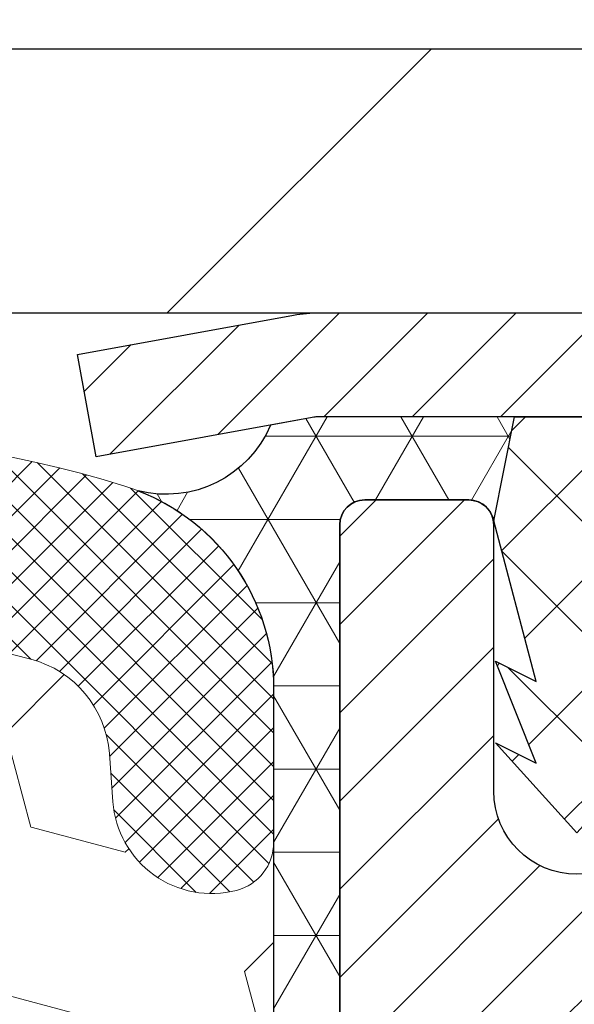
# Model space of a CAD drawing. Extents: x 13 to 3254, y -2 to 1977.
# Drawn here: x 176 to 177, y 109 to 110 of the extents above; entities that cross this region are included whole.
import ezdxf

# ---------------------------------------------------------------- set-up
doc = ezdxf.new("R2010")
doc.units = 0
doc.header["$LTSCALE"] = 5
doc.header["$MEASUREMENT"] = 0
doc.layers.get('0').update_dxf_attribs({"color": 200, "linetype": 'CONTINUOUS'})
doc.layers.get('DEFPOINTS').update_dxf_attribs({"linetype": 'CONTINUOUS'})
for name, color, linetype, lineweight in [('CONCRETE - L', 132, 'CONTINUOUS', 13), ('CORNER BEAD - H', 50, 'CONTINUOUS', 15), ('CORNER BEAD - L', 52, 'CONTINUOUS', 25), ('COVER PLATE - L', 7, 'CONTINUOUS', 25), ('DIMS', 50, 'CONTINUOUS', 25), ('FOAM INSERT - H', 150, 'CONTINUOUS', 9), ('MIG CAPPING STRIP - H', 251, 'CONTINUOUS', 20), ('MIG CAPPING STRIP - L', 7, 'CONTINUOUS', 25), ('MIG RETAINER - H', 251, 'CONTINUOUS', 20), ('MIG RETAINER - L', 7, 'CONTINUOUS', 30), ('PVC SIDESHEET - H', 170, 'CONTINUOUS', 20), ('PVC SIDESHEET - L', 150, 'CONTINUOUS', 25), ('SILICONE BELLOWS - H', 20, 'CONTINUOUS', 13), ('SILICONE BELLOWS - L', 22, 'CONTINUOUS', 13)]:
    doc.layers.add(name, color=color, linetype=linetype, lineweight=lineweight)
doc.layers.add('METAL7', color=7, linetype='CONTINUOUS')
doc.dimstyles.get("Standard").update_dxf_attribs({"dimtxt": 0.18, "dimasz": 0.18, "dimexe": 0.18, "dimexo": 0.0625, "dimgap": 0.09, "dimtad": 0, "dimtih": 1, "dimtoh": 1, "dimdec": 4, "dimzin": 0, "dimdsep": 46, "dimtxsty": 'Standard', "dimcen": 0.09, "dimadec": 0, "dimazin": 0, "dimtfac": 1, "dimtdec": 4, "dimtofl": 0, "dimtmove": 0, "dimatfit": 3, "dimfxl": 1, "dimtolj": 1, "dimtzin": 0, "dimarcsym": 0})
doc.dimstyles.new('STANDARD$0', dxfattribs={"dimtxt": 0.18, "dimasz": 0.18, "dimexe": 0.18, "dimexo": 0.0625, "dimgap": 0.09, "dimtad": 0, "dimtih": 1, "dimtoh": 1, "dimdec": 4, "dimzin": 0, "dimdsep": 46, "dimtxsty": 'Standard', "dimcen": 0.09, "dimadec": 0, "dimazin": 0, "dimtfac": 1, "dimtdec": 4, "dimtofl": 0, "dimtmove": 0, "dimatfit": 3, "dimfxl": 1, "dimtolj": 1, "dimtzin": 0, "dimarcsym": 0})

# ---------------------------------------------------------------- blocks, each defined once
blk = doc.blocks.new('*D11')
at = {"layer": 'DEFPOINTS', "color": 0, "transparency": 16777216}
for p in [(186.1330779715232, 110.0166904000247), (176.7837935231605, 105.0166904000249), (187.0501541058743, 105.0166904000249)]:
    blk.add_point(p, dxfattribs=at)
at = {"layer": 'DIMS', "color": 0, "lineweight": -2, "transparency": 16777216}
for p, q in [((186.4430779715232, 110.0166904000247), (187.3601541058743, 110.0166904000247)), ((187.0501541058743, 109.7066904000247), (187.0501541058743, 108.1622281533258)), ((187.0501541058743, 105.3266904000249), (187.0501541058743, 106.7155614866591)), ((177.0937935231605, 105.0166904000249), (187.3601541058743, 105.0166904000249))]:
    blk.add_line(p, q, dxfattribs=at)
at = {"layer": 'DIMS', "color": 0, "transparency": 16777216}
for points in [[(186.9984874392077, 109.7066904000247), (187.101820772541, 109.7066904000247), (187.0501541058743, 110.0166904000247)], [(186.9984874392077, 105.3266904000249), (187.101820772541, 105.3266904000249), (187.0501541058743, 105.0166904000249)]]:
    blk.add_solid(points, dxfattribs=at)
at = {"layer": 'DIMS', "color": 0, "transparency": 16777216, "insert": (187.0501541058743, 107.4388948199925), "char_height": 0.31, "attachment_point": 5}
blk.add_mtext('\\A1;5 IN\\P [127.0mm]', dxfattribs=at)
blk = doc.blocks.new('*D15')
at = {"layer": 'DEFPOINTS', "color": 0, "transparency": 16777216}
for p in [(184.7837935231609, 109.5167560850921), (176.7838002040783, 108.8382614204841), (176.7838002040783, 107.5166896419475)]:
    blk.add_point(p, dxfattribs=at)
at = {"layer": 'DIMS', "color": 0, "lineweight": -2, "transparency": 16777216}
for p, q in [((184.7837935231609, 109.2067560850921), (184.7837935231609, 108.5282614204841)), ((176.7838002040783, 107.8266896419475), (176.7838002040783, 109.1482614204841)), ((177.0938002040783, 108.8382614204841), (180.5143029934338, 108.8382614204841)), ((184.4737935231609, 108.8382614204841), (183.6659696601005, 108.8382614204841))]:
    blk.add_line(p, q, dxfattribs=at)
at = {"layer": 'DIMS', "color": 0, "transparency": 16777216}
for points in [[(177.0938002040783, 108.8899280871508), (177.0938002040783, 108.7865947538174), (176.7838002040783, 108.8382614204841)], [(184.4737935231609, 108.8899280871508), (184.4737935231609, 108.7865947538174), (184.7837935231609, 108.8382614204841)]]:
    blk.add_solid(points, dxfattribs=at)
at = {"layer": 'DIMS', "color": 0, "transparency": 16777216, "insert": (182.0901363267672, 108.8382614204841), "char_height": 0.31, "attachment_point": 5}
blk.add_mtext('\\A1;8 IN\\P [203.2mm]', dxfattribs=at)
blk = doc.blocks.new('*X25')
at = {"color": 0}
for p, q in [((1155.076356084553, 902.6043771683001), (1152.648486142306, 905.0322471105471)), ((1157.197676428113, 902.6043771683001), (1154.697676428113, 905.1043771683002)), ((1159.318996771673, 902.6043771683001), (1156.818996771672, 905.1043771683002)), ((1161.868560061922, 902.1761342216098), (1158.940317115232, 905.1043771683002)), ((1164.461284926273, 901.7047297008188), (1161.355634957523, 904.8103796695679)), ((1165.076234728014, 903.2111002426379), (1163.948359821874, 904.338975148777))]:
    blk.add_line(p, q, dxfattribs=at)
blk = doc.blocks.new('*D32')
at = {"layer": 'DEFPOINTS', "color": 0, "transparency": 16777216}
for p in [(181.5337935231605, 112.4417378674773), (159.0337935231604, 110.0791904000246), (181.5337935231605, 110.0791904000246)]:
    blk.add_point(p, dxfattribs=at)
at = {"layer": 'DIMS', "color": 0, "lineweight": -2, "transparency": 16777216}
for p, q in [((159.0337935231604, 110.3291904000246), (159.0337935231604, 112.6917378674773)), ((181.5337935231605, 110.3291904000246), (181.5337935231605, 112.6917378674773)), ((159.2837935231604, 112.4417378674773), (165.8299135143998, 112.4417378674773)), ((181.2837935231605, 112.4417378674773), (168.8099135143998, 112.4417378674773))]:
    blk.add_line(p, q, dxfattribs=at)
at = {"layer": 'DIMS', "color": 0, "transparency": 16777216}
for points in [[(159.2837935231604, 112.483404534144), (159.2837935231604, 112.4000712008106), (159.0337935231604, 112.4417378674773)], [(181.2837935231605, 112.483404534144), (181.2837935231605, 112.4000712008106), (181.5337935231605, 112.4417378674773)]]:
    blk.add_solid(points, dxfattribs=at)
at = {"layer": 'DIMS', "color": 0, "transparency": 16777216, "insert": (167.3199135143998, 112.4417378674773), "char_height": 0.31, "attachment_point": 5}
blk.add_mtext('\\A1;22 1/2 IN\\P [571.5mm]', dxfattribs=at)

msp = doc.modelspace()

# ---------------------------------------------------------------- hatches: boundary and pattern name
at = {"layer": 'CORNER BEAD - H'}
h = msp.add_hatch(dxfattribs=at)
h.set_pattern_fill('NET3', color=256, scale=0.63, style=0)
h.set_pattern_definition([(0, (149.1632812500011, 0.9885068566400435), (0, 0.07875), []), (59.99999999999999, (149.1632812500011, 0.9885068566400435), (-0.06819950054802454, 0.03937500000000001), []), (120, (149.1632812500011, 0.9885068566400435), (-0.06819950054802455, -0.03937499999999998), [])])
edge = h.paths.add_edge_path()
edge.add_arc((176.8074155704049, 109.8159029984574), 0.02362204724448347, 449.9999999999957, 539.9999999993106, ccw=False)
edge.add_line((176.8074155704049, 109.8395250457019), (176.9058407672557, 109.8395250457019))
edge.add_arc((176.905516523812, 109.8151202055383), 0.02440699402263363, 371.1500464867365, 449.2388113282358, ccw=False)
edge.add_line((176.9294628144995, 109.819840006332), (176.9491464134535, 109.9182652031745))
edge.add_line((176.9491464134535, 109.9182652031745), (176.7688191902012, 109.9182652031744))
edge.add_arc((176.7658198658371, 109.8728593506247), 0.04550480625618608, 446.220766198577, 460.304846468799)
edge.add_line((176.7576797186298, 109.917630160265), (176.7182926781542, 109.9104688801785))
edge.add_arc((176.6194694744974, 109.9521496997026), 0.1072535141483974, 255.69719399738392, 337.1313648657937, ccw=False)
edge.add_arc((176.5212935231605, 109.6615067804202), 0.1999999999997889, 359.99999999993895, 428.9982326357314, ccw=False)
edge.add_line((176.7212935231603, 109.66150678042), (176.7212935231604, 109.2934346361334))
edge.add_arc((176.9805623991825, 109.3114783076788), 0.2598959871883653, 183.9810485659175, 220.7902489381464)
edge.add_line((176.7837935231604, 109.1416904000246), (176.7837935231604, 109.8159029984577))
at = {"layer": 'COVER PLATE - L'}
h = msp.add_hatch(dxfattribs=at)
h.set_pattern_fill('ANSI31', color=252, scale=2.5, style=0)
h.set_pattern_definition([(45, (164.560815687259, 98.84088608112097), (-0.2209708691207961, 0.2209708691207961), [])])
h.paths.add_polyline_path([(180.4704281819865, 110.2666904000238), (170.7525435231604, 110.2666904000242), (170.5962935231604, 110.1104404000242), (170.5025435231607, 110.0166904000246), (181.5337935231604, 110.0166904000246), (181.5337935231604, 110.0791904000246)])
at = {"layer": 'FOAM INSERT - H'}
h = msp.add_hatch(dxfattribs=at)
h.set_pattern_fill('HEX', color=256, scale=0.7375, angle=45, style=0)
h.set_pattern_definition([(45, (164.560815687259, 98.84088608112097), (-0.1129061678314121, 0.1129061678314121), [0.0921875, -0.184375]), (165, (164.560815687259, 98.84088608112097), (-0.04132652567024627, -0.1542326935016583), [0.0921875, -0.184375]), (105, (164.6260020936496, 98.90607248751161), (-0.1542326935016584, -0.04132652567024618), [0.0921875, -0.184375])])
h.paths.add_polyline_path([(176.718915695821, 107.4514728590387), (176.7317351391179, 107.6564480152558), (176.7125041506387, 107.8998536528746), (176.7189156958211, 108.0426461030517), (176.731735139118, 108.2604306792225), (176.7125041506387, 108.3244844436156), (176.7317351391179, 108.4846199653691), (176.7381466843002, 108.6959998315636), (176.7548502547983, 108.7949429369813), (176.7378731542157, 108.9083260752974), (176.7365553171261, 109.2219994383135, -0.07061630252694472), (176.7212935231604, 109.2934346361334), (176.7212935231604, 109.5153653836701, -0.3419987130699279), (176.6861372731765, 109.4699788600944, -0.4678085754942512), (176.569200957371, 109.5538937773485), (176.5658620410371, 109.5994141636559, 0.3203919167150558), (176.4915812501428, 109.6888057657848, 0.1509622212112976), (175.9738703261033, 109.6668842642254, 0.2407178146190231), (175.8489480498184, 109.534490362323, -0.7498997864175412), (175.6689547859761, 109.5344903623231, 0.2407178146188946), (175.5440325096912, 109.6668842642254, 0.1726759490284806), (174.9553703261023, 109.6668842642244, 0.2407178146172402), (174.8304480498183, 109.5344903623228, -0.7498997864169772), (174.6504547859761, 109.5344903623228, 0.2407178146173288), (174.525532509692, 109.6668842642244, 0.1726759490283747), (173.9368703261035, 109.6668842642254, 0.2407178146190675), (173.8119480498186, 109.534490362323, -0.7498997864184146), (173.6319547859762, 109.534490362323, 0.2407178146189713), (173.5070325096914, 109.6668842642254, 0.1726759490284806), (172.9183703261025, 109.6668842642244, 0.2407178146172325), (172.7934480498185, 109.5344903623228, -0.7498997864161603), (172.6134547859762, 109.5344903623228, 0.2407178146173346), (172.4885325096922, 109.6668842642244, 0.1726759490285678), (171.899870326103, 109.6668842642252, 0.2407178146190262), (171.7749480498181, 109.5344903623228, -0.7498997864196194), (171.5949547859766, 109.5344903623227, 0.2407178146189566), (171.4700325096918, 109.6668842642252, 0.1514185568890375), (170.9508072623761, 109.6884057818998, 0.3199000529052488), (170.8766990092807, 109.5990597528271), (170.8733860889498, 109.5538937773494, -0.4678085753729307), (170.7564497731749, 109.4699788600649, -0.3419987132081695), (170.7212935231606, 109.515365383657), (170.7212935231604, 109.2934346361338, -0.1620058556709566), (170.6587935231604, 109.1416904000249), (170.6587935231604, 108.4541904000246, 0.4142135623730951), (170.4712935231604, 108.2666904000246), (170.4712935231604, 107.9541904000246, 0.4142135623730951), (170.6587935231604, 107.7666904000246), (170.6587935231604, 107.2666904000246, 0.4142135623730951), (170.4712935231604, 107.0791904000246), (170.4712935231604, 106.7666904000246, 0.4142135623730951), (170.6587935231604, 106.5791904000246), (170.6587935231604, 105.0166904000246), (176.749466107697, 105.0166904000247), (176.7368016122383, 105.0736424080425), (176.7520831957098, 105.1989047202522), (176.7215199260473, 105.3088910590903), (176.7368016122383, 105.4738706434198), (176.7184636093529, 105.5930225358522), (176.7245762427416, 105.7488365665878), (176.7215199260472, 105.8802092225014), (176.725016293179, 106.0166904000233), (176.7060962525242, 106.15945032341), (176.7253235939355, 106.4220745340441), (176.7125041506386, 106.5501820628295), (176.7317351391179, 106.7231292260791), (176.7125041506387, 106.8384251133688), (176.7317351391179, 107.0369933380669), (176.7317351391179, 107.1119854640584)])
at = {"layer": 'MIG RETAINER - H'}
h = msp.add_hatch(dxfattribs=at)
h.set_pattern_fill('ANSI31', color=256, scale=0.4724409448818898, style=0)
h.set_pattern_definition([(45, (-3056.928296881796, -1495.501274754858), (-0.04175827447952052, 0.04175827447952053), [])])
edge = h.paths.add_edge_path()
edge.add_line((177.7424549404831, 109.8395250457019), (177.6617462790659, 109.8395250457019))
edge.add_arc((177.6617462790659, 109.8159029984578), 0.02362204724408912, 450, 540)
edge.add_line((177.6381242318216, 109.8159029984578), (177.6381242318216, 109.5639344945209))
edge.add_arc((177.5593840743413, 109.5639344945209), 0.07874015748029706, 180, 360, ccw=False)
edge.add_line((177.480643916861, 109.5639344945209), (177.4806439168614, 109.8159029984578))
edge.add_arc((177.4570218696171, 109.8159029984578), 0.02362204724431649, 360, 450)
edge.add_line((177.4570218696171, 109.8395250457019), (177.3609362356014, 109.8395250457019))
edge.add_line((177.3609362356014, 109.8395250457019), (177.3609362356014, 109.5086278541059))
edge.add_line((177.3609362356014, 109.5086278541059), (177.3416505574909, 109.4892971312201))
edge.add_line((177.3416505574909, 109.4892971312201), (177.3416505574909, 109.4121544187792))
edge.add_line((177.3416505574909, 109.4121544187792), (177.2837935231605, 109.3735830625587))
edge.add_line((177.2837935231605, 109.3735830625587), (177.2259364888295, 109.4121544187792))
edge.add_line((177.2259364888295, 109.4121544187792), (177.2259364888295, 109.4892971312201))
edge.add_line((177.2259364888295, 109.4892971312201), (177.2066508107195, 109.5085828093303))
edge.add_line((177.2066508107195, 109.5085828093303), (177.2066508107195, 109.8395250457019))
edge.add_line((177.2066508107195, 109.8395250457019), (177.1105651767038, 109.8395250457019))
edge.add_arc((177.1105651767038, 109.8159029984578), 0.02362204724408912, 450, 540)
edge.add_line((177.0869431294595, 109.8159029984578), (177.0869431294595, 109.5639344945209))
edge.add_arc((177.0082029719792, 109.5639344945209), 0.07874015748029706, 180, 360, ccw=False)
edge.add_line((176.9294628144989, 109.5639344945209), (176.9294628144993, 109.8159029984578))
edge.add_arc((176.905840767255, 109.8159029984578), 0.02362204724431649, 360, 450)
edge.add_line((176.905840767255, 109.8395250457019), (176.8074155704043, 109.8395250457019))
edge.add_arc((176.8074155704043, 109.8159029984578), 0.02362204724408912, 450, 540)
edge.add_line((176.78379352316, 109.8159029984578), (176.7837935231605, 107.7666904000247))
edge.add_line((176.7837935231605, 107.7666904000247), (177.0200139956009, 107.7666904000247))
edge.add_line((177.0200139956009, 107.7666904000247), (177.0200139956013, 108.6971378944085))
edge.add_arc((177.0593840743413, 108.6971378944087), 0.03937007873992115, 120.000000000049, 180.0000000003309, ccw=False)
edge.add_line((177.0396990349713, 108.7312333827464), (177.1381242318216, 108.7880591966431))
edge.add_arc((177.0987541530812, 108.8562501733192), 0.07874015748054382, 300.0000000000874, 359.9999999998346)
edge.add_line((177.1774943105619, 108.856250173319), (177.1774943105619, 108.8665289191219))
edge.add_arc((177.157809271192, 108.8665289191219), 0.01968503936996058, 360, 458.213210702115)
edge.add_arc((177.138124231822, 109.0029108724736), 0.1181102362203845, 2.959756980622217, 278.213210701631, ccw=False)
edge.add_arc((177.2953944755695, 109.0110422949587), 0.03937007874020916, 182.959756980721, 270)
edge.add_line((177.2953944755695, 108.9716722162186), (177.2956045467826, 108.9716722162186))
edge.add_arc((177.2956045467831, 109.0110422949589), 0.0393700787403759, 269.9999999993382, 359.9999999996691)
edge.add_line((177.334974625523, 109.0110422949587), (177.3349746255225, 109.0816510299539))
edge.add_arc((177.3743447042629, 109.0816510299539), 0.0393700787403759, 450, 540, ccw=False)
edge.add_line((177.3743447042629, 109.121021108694), (177.5692265940265, 109.121021108694))
edge.add_arc((177.5692265940269, 109.3178715023948), 0.1968503937007426, 269.9999999998677, 360)
edge.add_line((177.7660769877274, 109.3178715023948), (177.7660769877274, 109.8159029984578))
edge.add_arc((177.7424549404831, 109.8159029984578), 0.02362204724431649, 360, 450)
at = {"layer": 'PVC SIDESHEET - H'}
h = msp.add_hatch(dxfattribs=at)
h.set_pattern_fill('ANSI37', color=256, scale=0.5905511811023622, style=0)
h.set_pattern_definition([(45, (-3056.928296881796, -1495.501274754858), (-0.05219784309940065, 0.05219784309940066), []), (135, (-3056.928296881796, -1495.501274754858), (-0.05219784309940066, -0.05219784309940065), [])])
h.paths.add_polyline_path([(176.949146413453, 109.9182652031743), (177.1804470667034, 109.9182652031743), (177.2050533659162, 109.8985801638041), (177.2050533659157, 109.8395250457019), (177.1105651767038, 109.8395250457019), (177.1066281688294, 109.8395250457019, 0.4142135623697119), (177.0869431294595, 109.819840006332), (177.0467743281988, 109.6676435361252), (177.0853456844201, 109.6869292142352), (177.0467743281997, 109.5905008236832), (177.0853456844201, 109.6097865017938), (177.0082029719792, 109.5245644157805), (176.9310602595387, 109.6097865017938), (176.9696316157583, 109.5905008236841), (176.9310602595387, 109.686929214235), (176.9696316157583, 109.6676435361255), (176.9294628144989, 109.8198400063304)])
at = {"layer": 'SILICONE BELLOWS - H'}
h = msp.add_hatch(dxfattribs=at)
h.set_pattern_fill('ANSI37', color=256, scale=0.1812307692189964, style=0)
h.set_pattern_definition([(45, (164.560815687259, 98.84088608112097), (-0.01601868823430082, 0.01601868823430083), []), (135, (164.560815687259, 98.84088608112097), (-0.01601868823430083, -0.01601868823430082), [])])
edge = h.paths.add_edge_path()
edge.add_line((175.7604339571386, 109.6456865235278), (175.7589514178973, 109.560751907267))
edge.add_line((175.7589514178973, 109.560751907267), (175.7574688786557, 109.6456865235278))
edge.add_arc((175.5574993396216, 109.6421960422444), 0.2000000000026929, 0.9999999988058791, 68.58551196639706)
edge.add_arc((175.2497014178994, 108.8573725417586), 1.043022827411005, 68.58551196793124, 111.4144880320485)
edge.add_arc((174.9419034961702, 109.6421960422447), 0.1999999999999694, 111.414488031688, 178.9999999999794)
edge.add_line((174.7419339571389, 109.6456865235322), (174.7404514178972, 109.560751907267))
edge.add_line((174.7404514178972, 109.560751907267), (174.7389688786557, 109.6456865235319))
edge.add_arc((174.5389993396216, 109.6421960422486), 0.2000000000026921, 0.9999999987936677, 68.58551196716667)
edge.add_arc((174.2312014179099, 108.8573725417585), 1.043022827411087, 68.58551196870445, 111.4144880328252)
edge.add_arc((173.92340349617, 109.6421960422404), 0.2000000000000416, 111.414488032432, 179.0000000000204)
edge.add_line((173.7234339571387, 109.6456865235278), (173.7219514178972, 109.560751907267))
edge.add_line((173.7219514178972, 109.560751907267), (173.7204688786559, 109.6456865235278))
edge.add_arc((173.5204993396218, 109.6421960422444), 0.2000000000027221, 0.9999999988179487, 68.58551196639097)
edge.add_arc((173.2127014178994, 108.8573725417586), 1.043022827410941, 68.58551196792314, 111.4144880320635)
edge.add_arc((172.9049034961701, 109.6421960422446), 0.199999999999924, 111.4144880317106, 179.0000000000646)
edge.add_line((172.7049339571389, 109.6456865235319), (172.7034514178973, 109.560751907267))
edge.add_line((172.7034514178973, 109.560751907267), (172.7019688786557, 109.6456865235321))
edge.add_arc((172.5019993396217, 109.6421960422487), 0.2000000000026949, 0.9999999988384429, 68.58551196716519)
edge.add_arc((172.1942014179101, 108.8573725417584), 1.043022827411159, 68.58551196870934, 111.4144880328267)
edge.add_arc((171.8864034961702, 109.6421960422406), 0.1999999999999111, 111.4144880324817, 179.0000000000646)
edge.add_line((171.686433957139, 109.6456865235278), (171.6849514178974, 109.560751907267))
edge.add_line((171.6849514178974, 109.560751907267), (171.6834688786561, 109.6456865235279))
edge.add_arc((171.483499339622, 109.6421960422444), 0.2000000000026959, 0.9999999988547249, 68.58551196639706)
edge.add_arc((171.1757014179002, 108.8573725417581), 1.043022827411167, 68.58551196795987, 107.5645786730011)
edge.add_arc((170.9212935231606, 109.6610914668995), 0.2000000000000188, 107.564578672577, 179.9999999999308)
edge.add_line((170.7212935231606, 109.6610914668998), (170.7212935231605, 109.5153653836569))
edge.add_arc((170.7681685231606, 109.515365383657), 0.04687500000005684, 180.0000000000695, 255.5224878213364)
edge.add_arc((170.7798872731489, 109.5607519072596), 0.09375000001092715, 255.5224878268093, 355.8048724066338)
edge.add_line((170.8733860889498, 109.5538937773494), (170.8766990092807, 109.5990597528271))
edge.add_arc((170.9764310794513, 109.5917444142412), 0.09999999999569786, 104.8469649673722, 175.8048723973686, ccw=False)
edge.add_arc((171.1757014178984, 108.8400319199034), 0.8776762449257294, 70.4060135916846, 104.84696497082851, ccw=False)
edge.add_arc((171.4029619712114, 109.4784657331091), 0.2000000000000561, 16.267554585381674, 70.4060135916908, ccw=False)
edge.add_arc((171.6849514178974, 109.5607519072665), 0.09374999999949234, 196.2675545853824, 343.7324454146343)
edge.add_arc((171.9669408645834, 109.4784657331091), 0.2000000000000065, 109.59398640829659, 163.7324454146137, ccw=False)
edge.add_arc((172.1942014178964, 108.8400319199033), 0.8776762449257386, 70.40601359153288, 109.5939864083133, ccw=False)
edge.add_arc((172.4214619712111, 109.4784657331086), 0.1999999999999694, 16.267554585550783, 70.40601359151782, ccw=False)
edge.add_arc((172.7034514178973, 109.560751907267), 0.09375000000005228, 196.267554585563, 343.732445414437)
edge.add_arc((172.9854408645835, 109.4784657331085), 0.1999999999999748, 109.59398640848221, 163.7324454144414, ccw=False)
edge.add_arc((173.2127014178983, 108.8400319199033), 0.8776762449258106, 70.40601359172001, 109.59398640847311, ccw=False)
edge.add_arc((173.439961971211, 109.4784657331093), 0.1999999999999873, 16.26755458540032, 70.40601359170972, ccw=False)
edge.add_arc((173.7219514178974, 109.5607519072669), 0.09375000000003918, 196.2675545854115, 343.7324454146051)
edge.add_arc((174.0039408645838, 109.4784657331093), 0.1999999999999952, 109.59398640825549, 163.7324454145958, ccw=False)
edge.add_arc((174.2312014178963, 108.8400319199034), 0.8776762449256342, 70.40601359152868, 109.59398640826649, ccw=False)
edge.add_arc((174.4584619712111, 109.4784657331084), 0.2000000000000575, 16.267554585585287, 70.40601359154402, ccw=False)
edge.add_arc((174.7404514178972, 109.5607519072669), 0.09374999999993518, 196.2675545855658, 343.7324454144342)
edge.add_arc((175.0224408645834, 109.4784657331084), 0.2000000000000612, 109.593986408456, 163.7324454144147, ccw=False)
edge.add_arc((175.2497014178982, 108.8400319199034), 0.8776762449256443, 70.40601359172001, 109.59398640847311, ccw=False)
edge.add_arc((175.4769619712108, 109.4784657331092), 0.2000000000000754, 16.26755458542698, 70.40601359173598, ccw=False)
edge.add_arc((175.7589514178973, 109.5607519072669), 0.09374999999998061, 196.2675545854129, 343.7324454146037)
edge.add_arc((176.0409408645836, 109.4784657331093), 0.1999999999999992, 109.59398640825421, 163.7324454145919, ccw=False)
edge.add_arc((176.2682014178962, 108.8400319199033), 0.877676244925814, 75.2552822397002, 109.59398640826629, ccw=False)
edge.add_arc((176.4661299708665, 109.5920988250704), 0.09999999999567474, 4.195127602420314, 75.25528224313598, ccw=False)
edge.add_line((176.5658620410371, 109.5994141636559), (176.569200957371, 109.5538937773485))
edge.add_arc((176.6626997731604, 109.560751907267), 0.09375000000001223, 184.1951275989406, 284.4775121787526)
edge.add_arc((176.6744185231711, 109.5153653836701), 0.04687499998908703, 284.4775121615316, 359.999999982821)
edge.add_line((176.7212935231602, 109.515365383656), (176.7212935231604, 109.66150678042))
edge.add_arc((176.5212935231603, 109.6615067804199), 0.2000000000001023, 1.221332997681365e-11, 72.52919751103464)
edge.add_arc((176.2682014178944, 108.8573725417584), 1.043022827410916, 72.5291975105878, 111.4144880320389)
edge.add_arc((175.9604034961727, 109.6421960422444), 0.2000000000026978, 111.4144880336029, 179.0000000011779)

# ---------------------------------------------------------------- linework, layer by layer
at = {"layer": 'CONCRETE - L'}
msp.add_line((176.7837935231609, 110.0166904000247), (186.1330779715232, 110.0166904000247), dxfattribs=at)
at = {"layer": 'CORNER BEAD - L'}
msp.add_lwpolyline([(176.7837935231604, 109.8159029984577, -0.4142135623695932), (176.8074155704049, 109.8395250457019), (176.9058407672557, 109.8395250457019, -0.3545545106493982), (176.9294628144995, 109.819840006332), (176.9491464134535, 109.9182652031745), (176.7688191902012, 109.9182652031744, 0.0615308702271477), (176.7576797186298, 109.917630160265), (176.7182926781542, 109.9104688801785), (176.7182926781542, 109.9104688801785, -0.3710732473469979), (176.5929728725405, 109.8482206547637, -0.3104997983869518), (176.7212935231603, 109.66150678042), (176.7212935231604, 109.2934346361334, 0.1620058556709634), (176.7837935231604, 109.1416904000246)], format="xyb", close=True, dxfattribs=at)
at = {"layer": 'COVER PLATE - L'}
for p, q in [((170.7525435231604, 110.2666904000242), (180.4704281819865, 110.2666904000238)), ((159.0337935231604, 110.0166904000246), (181.5337935231604, 110.0166904000246))]:
    msp.add_line(p, q, dxfattribs=at)
at = {"layer": 'METAL7'}
msp.add_line((176.7837935231605, 109.8159029984578), (176.7837935231605, 107.7666904000247), dxfattribs=at)
at = {"layer": 'MIG CAPPING STRIP - L'}
msp.add_lwpolyline([(176.5357620270974, 109.9773203212846), (176.7400728841612, 110.0144677498418, -0.04499370036655186), (176.7647224524171, 110.0166904000247), (177.0278880113491, 110.0166904000247), (177.1509195074122, 109.9182652031745), (176.7647224524171, 109.9182652031745, 0.04499370036655186), (176.7576797186297, 109.9176301602651), (176.553368861566, 109.880482731708)], format="xyb", close=True, dxfattribs=at)
at = {"layer": 'MIG RETAINER - L'}
msp.add_lwpolyline([(177.0869431294595, 109.5639344945209, -0.9999999999999999), (176.9294628144989, 109.5639344945209), (176.9294628144993, 109.8159029984578, 0.414213562373095), (176.905840767255, 109.8395250457019), (176.8074155704043, 109.8395250457019, 0.4142135623730948), (176.78379352316, 109.8159029984578), (176.7837935231605, 107.7666904000247)], format="xyb", dxfattribs=at)
at = {"layer": 'PVC SIDESHEET - L'}
msp.add_lwpolyline([(176.9696316157587, 109.5905008236838), (176.9310602595382, 109.686929214235), (176.9696316157587, 109.667643536125), (176.9294628144989, 109.819840006332), (176.949146413453, 109.9182652031745), (177.1804470667034, 109.9182652031745), (177.2050533659162, 109.8985801638043), (177.2050533659162, 109.8395250457019), (177.1066281688294, 109.8395250457019, 0.414213562373095), (177.0869431294595, 109.819840006332), (177.0467743281997, 109.667643536125), (177.0853456844201, 109.686929214235), (177.0467743281997, 109.5905008236838), (177.0853456844201, 109.6097865017941), (177.0082029719792, 109.5245644157807), (176.9310602595382, 109.6097865017941)], format="xyb", close=True, dxfattribs=at)
at = {"layer": 'SILICONE BELLOWS - L'}
msp.add_lwpolyline([(175.9738703261033, 109.6668842642254, -0.1509622212093108), (176.4915812501362, 109.6888057657866, -0.3203919167337058), (176.5658620410371, 109.5994141636559), (176.569200957371, 109.5538937773485, 0.4678085754018813), (176.686137273149, 109.4699788600873, 0.3419987131547466), (176.7212935231602, 109.515365383656), (176.7212935231604, 109.66150678042, 0.3274744511643054), (176.5813374738171, 109.8522807932979, 0.1713161783682219), (175.8873810555589, 109.8283887466339, 0.3037541799657265)], format="xyb", dxfattribs=at)

# ---------------------------------------------------------------- block references
at = {"layer": 'MIG CAPPING STRIP - H', "xscale": -0.03937007874015748, "yscale": 0.03937007874015748, "zscale": 0.03937007874015748}
msp.add_blockref('*X25', (222.4112993780618, 74.38265980284766), dxfattribs=at)

# ---------------------------------------------------------------- dimensions: what is measured, and where the dimension line sits
at = {"layer": 'DIMS'}
for base, p1, p2, dimstyle, override, picture, middle in [((181.5337935231605, 112.4417378674773), (159.0337935231604, 110.0791904000246), (181.5337935231605, 110.0791904000246), 'STANDARD$0', {"dimtxt": 0.31, "dimasz": 0.25, "dimexe": 0.25, "dimexo": 0.25, "dimgap": 0.25, "dimlunit": 5, "dimpost": ' IN', "dimfrac": 2}, '*D32', (167.3199135143998, 112.4417378674773)), ((176.7838002040783, 108.8382614204841), (184.7837935231609, 109.5167560850921), (176.7838002040783, 107.5166896419475), 'Standard', {"dimtxt": 0.31, "dimasz": 0.31, "dimexe": 0.31, "dimexo": 0.31, "dimgap": 0.31, "dimlunit": 5, "dimpost": ' IN', "dimfrac": 2}, '*D15', (182.0901363267672, 108.8382614204841))]:
    dim = msp.add_linear_dim(base=base, p1=p1, p2=p2, text='<>\\P[]', dimstyle=dimstyle, override=override, dxfattribs=at)
    dim.commit()
    dim.dimension.update_dxf_attribs({"geometry": picture, "text_midpoint": middle, "dimtype": 160})
dim = msp.add_linear_dim(base=(187.0501541058743, 105.0166904000249), p1=(186.1330779715232, 110.0166904000247), p2=(176.7837935231605, 105.0166904000249), angle=90, text='<>\\P[]', dimstyle='Standard', override={"dimtxt": 0.31, "dimasz": 0.31, "dimexe": 0.31, "dimexo": 0.31, "dimgap": 0.31, "dimlunit": 5, "dimpost": ' IN', "dimfrac": 2}, dxfattribs=at)
dim.commit()
dim.dimension.update_dxf_attribs({"geometry": '*D11', "text_midpoint": (187.0501541058743, 107.4388948199925), "dimtype": 160})

doc.saveas('drawing.dxf')
